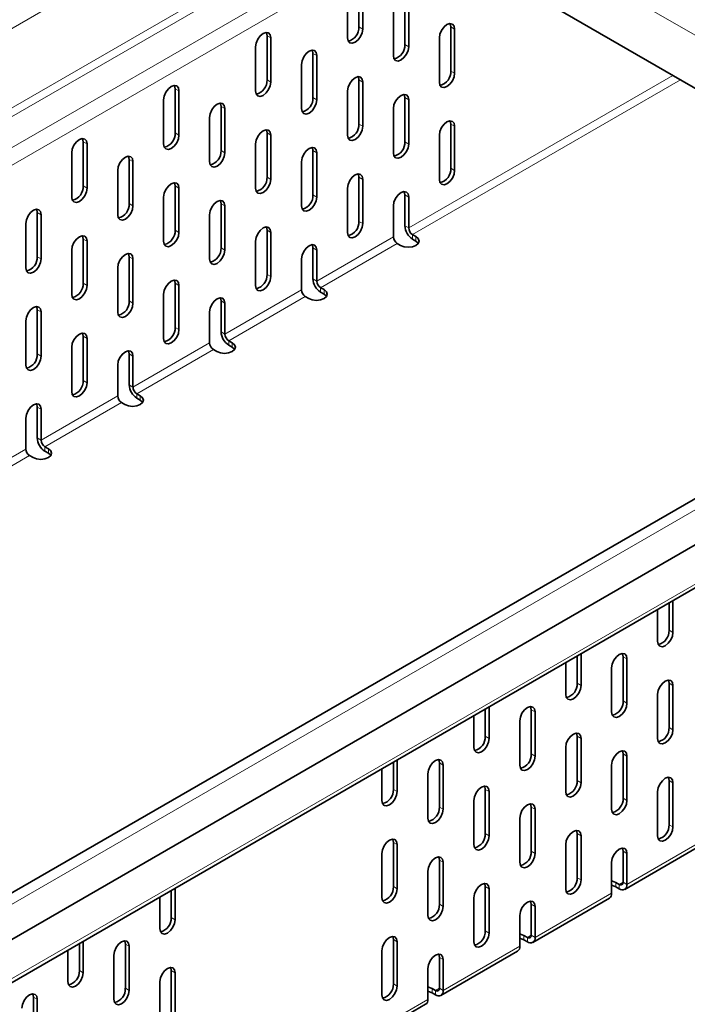
# Model space of a CAD drawing. Units: millimetres. Extents: x 6263 to 9139, y -22 to 2028.
# Drawn here: x 8879 to 8941, y 1791 to 1882 of the extents above; entities that cross this region are included whole.
import ezdxf

# ---------------------------------------------------------------- set-up
doc = ezdxf.new("R2010")
doc.units = ezdxf.units.MM
doc.header["$LTSCALE"] = 5
doc.layers.get('0').update_dxf_attribs({"color": 1})
doc.layers.add('320653', color=7, linetype='Continuous')

# ---------------------------------------------------------------- blocks, each defined once
blk = doc.blocks.new('1064036-M_001_ISOMETRIC VIEW')
at = {"color": 8, "linetype": 'Continuous', "lineweight": 18}
for p, q in [((9013.781, 1959.576), (8306.674, 1551.372)), ((8306.674, 1544.043), (9013.781, 1952.247)), ((9014.135, 1951.635), (8307.028, 1543.431)), ((8309.503, 1542.002), (9016.61, 1950.206)), ((9017.317, 1948.982), (8310.21, 1540.778)), ((9083.82, 1919.143), (8376.713, 1510.939)), ((8376.324, 1503.835), (9083.431, 1912.039)), ((8933.701, 1885.403), (8977.896, 1859.89)), ((8910.544, 1881.627), (8910.897, 1881.423)), ((8919.029, 1881.626), (8919.382, 1881.422)), ((8902.058, 1880.811), (8902.412, 1880.607)), ((8914.786, 1879.993), (8915.14, 1879.789)), ((8906.301, 1879.178), (8906.654, 1878.974)), ((8902.058, 1876.728), (8902.412, 1876.524)), ((8910.544, 1876.728), (8910.897, 1876.524)), ((8915.14, 1863.05), (8939.537, 1877.135)), ((8940.245, 1876.726), (8915.493, 1862.438)), ((8919.029, 1877.543), (8919.382, 1877.339)), ((8893.573, 1875.913), (8893.927, 1875.709)), ((8906.301, 1875.095), (8906.654, 1874.891)), ((8914.786, 1875.094), (8915.14, 1874.89)), ((8897.816, 1874.279), (8898.169, 1874.075)), ((8910.544, 1872.645), (8910.897, 1872.441)), ((8919.029, 1872.644), (8919.382, 1872.44)), ((8893.573, 1871.83), (8893.927, 1871.626)), ((8902.058, 1871.829), (8902.412, 1871.625)), ((8885.088, 1871.014), (8885.441, 1870.81)), ((8914.786, 1871.012), (8915.14, 1870.807)), ((8897.816, 1870.197), (8898.169, 1869.992)), ((8906.301, 1870.196), (8906.654, 1869.992)), ((8889.33, 1869.381), (8889.684, 1869.177)), ((8919.029, 1868.561), (8919.382, 1868.357)), ((8902.058, 1867.747), (8902.412, 1867.542)), ((8910.544, 1867.746), (8910.897, 1867.542)), ((8885.088, 1866.932), (8885.441, 1866.727)), ((8893.573, 1866.931), (8893.927, 1866.727)), ((8906.301, 1866.113), (8906.654, 1865.909)), ((8914.786, 1866.112), (8915.14, 1865.908)), ((8889.33, 1865.298), (8889.684, 1865.094)), ((8897.816, 1865.297), (8898.169, 1865.093)), ((8880.845, 1864.482), (8881.199, 1864.278)), ((8910.544, 1863.663), (8910.897, 1863.459)), ((8915.14, 1863.05), (8914.786, 1863.254)), ((8893.573, 1862.848), (8893.927, 1862.644)), ((8902.058, 1862.847), (8902.412, 1862.643)), ((8906.654, 1858.152), (8913.726, 1862.234)), ((8915.493, 1862.03), (8915.493, 1862.438)), ((8915.811, 1861.846), (8915.811, 1862.254)), ((8885.088, 1862.032), (8885.441, 1861.828)), ((8914.079, 1861.621), (8907.008, 1857.539)), ((8880.845, 1860.4), (8881.199, 1860.196)), ((8889.33, 1860.399), (8889.684, 1860.195)), ((8897.816, 1861.215), (8898.169, 1861.011)), ((8906.301, 1861.214), (8906.654, 1861.01)), ((8902.058, 1858.765), (8902.412, 1858.56)), ((8885.088, 1857.95), (8885.441, 1857.746)), ((8893.573, 1857.949), (8893.927, 1857.745)), ((8906.654, 1858.152), (8906.301, 1858.356)), ((8898.169, 1853.253), (8905.24, 1857.335)), ((8905.594, 1856.723), (8898.523, 1852.641)), ((8907.008, 1857.131), (8907.008, 1857.539)), ((8907.326, 1856.948), (8907.326, 1857.356)), ((8889.33, 1856.316), (8889.684, 1856.112)), ((8897.816, 1856.315), (8898.169, 1856.111)), ((8880.845, 1855.5), (8881.199, 1855.296)), ((8893.573, 1853.866), (8893.927, 1853.662)), ((8898.169, 1853.253), (8897.816, 1853.457)), ((8885.088, 1853.05), (8885.441, 1852.846)), ((8889.684, 1848.355), (8896.755, 1852.437)), ((8898.523, 1852.233), (8898.523, 1852.641)), ((8898.841, 1852.049), (8898.841, 1852.457)), ((8880.845, 1851.418), (8881.199, 1851.214)), ((8889.33, 1851.417), (8889.684, 1851.213)), ((8897.109, 1851.825), (8890.037, 1847.743)), ((8885.088, 1848.968), (8885.441, 1848.764)), ((8889.684, 1848.355), (8889.33, 1848.559)), ((8890.037, 1847.334), (8890.037, 1847.743)), ((8881.199, 1843.456), (8888.27, 1847.539)), ((8888.623, 1846.926), (8881.552, 1842.844)), ((8890.356, 1847.151), (8890.356, 1847.559)), ((8880.845, 1846.518), (8881.199, 1846.314)), ((8881.199, 1843.456), (8880.845, 1843.661)), ((8872.713, 1838.558), (8879.784, 1842.64)), ((8881.552, 1842.436), (8881.552, 1842.844)), ((8881.87, 1842.252), (8881.87, 1842.66)), ((8880.138, 1842.028), (8873.067, 1837.946)), ((8939.535, 1825.703), (8939.181, 1825.907)), ((8935.292, 1823.254), (8934.939, 1823.458)), ((8931.05, 1820.805), (8930.696, 1821.009)), ((8939.535, 1820.804), (8939.181, 1821.008)), ((8926.807, 1818.355), (8926.453, 1818.559)), ((8935.292, 1819.171), (8934.939, 1819.375)), ((8939.535, 1816.721), (8939.181, 1816.925)), ((8922.564, 1815.906), (8922.211, 1816.11)), ((8931.05, 1815.905), (8930.696, 1816.109)), ((8926.807, 1814.273), (8926.453, 1814.477)), ((8935.292, 1814.272), (8934.939, 1814.476)), ((8918.322, 1813.457), (8917.968, 1813.661)), ((8931.05, 1811.823), (8930.696, 1812.027)), ((8939.535, 1811.822), (8939.181, 1812.026)), ((8914.079, 1811.008), (8913.726, 1811.212)), ((8922.564, 1811.007), (8922.211, 1811.211)), ((8935.292, 1810.189), (8934.939, 1810.393)), ((8918.322, 1809.374), (8917.968, 1809.578)), ((8926.807, 1809.373), (8926.453, 1809.577)), ((8939.535, 1807.739), (8939.181, 1807.943)), ((8922.564, 1806.924), (8922.211, 1807.128)), ((8931.05, 1806.923), (8930.696, 1807.127)), ((8914.079, 1806.108), (8913.726, 1806.312)), ((8935.292, 1802.432), (8942.363, 1806.514)), ((8926.807, 1805.291), (8926.453, 1805.495)), ((8935.292, 1805.29), (8934.939, 1805.494)), ((8918.322, 1804.475), (8917.968, 1804.679)), ((8914.079, 1802.026), (8913.726, 1802.23)), ((8922.564, 1802.025), (8922.211, 1802.229)), ((8931.05, 1802.841), (8930.696, 1803.045)), ((8934.267, 1802.207), (8934.267, 1802.616)), ((8934.939, 1802.636), (8934.585, 1802.432)), ((8934.585, 1802.024), (8934.585, 1802.432)), ((8934.939, 1802.636), (8935.292, 1802.432)), ((8926.807, 1797.534), (8933.878, 1801.616)), ((8918.322, 1800.392), (8917.968, 1800.596)), ((8926.807, 1800.391), (8926.453, 1800.596)), ((8893.573, 1799.17), (8893.219, 1799.374)), ((8922.564, 1797.942), (8922.211, 1798.146)), ((8925.782, 1797.309), (8925.782, 1797.717)), ((8926.453, 1797.738), (8926.1, 1797.533)), ((8926.453, 1797.738), (8926.807, 1797.534)), ((8889.33, 1796.72), (8888.977, 1796.925)), ((8914.079, 1797.126), (8913.726, 1797.331)), ((8918.322, 1792.635), (8925.393, 1796.717)), ((8926.1, 1797.125), (8926.1, 1797.533)), ((8918.322, 1795.493), (8917.968, 1795.697)), ((8885.088, 1794.271), (8884.734, 1794.475)), ((8893.573, 1794.27), (8893.219, 1794.475)), ((8914.079, 1793.044), (8913.726, 1793.248)), ((8889.33, 1792.638), (8888.977, 1792.842)), ((8917.297, 1792.41), (8917.297, 1792.819)), ((8917.968, 1792.839), (8917.615, 1792.635)), ((8917.615, 1792.227), (8917.615, 1792.635)), ((8917.968, 1792.839), (8918.322, 1792.635)), ((8880.845, 1791.822), (8880.492, 1792.026)), ((8889.33, 1775.899), (8916.908, 1791.819))]:
    blk.add_line(p, q, dxfattribs=at)
at = {"color": 7, "linetype": 'Continuous', "lineweight": 35}
for p, q in [((9083.186, 1919.812), (8376.08, 1511.608)), ((8376.713, 1507.693), (9083.82, 1915.898)), ((8376.117, 1503.377), (9083.224, 1911.581)), ((8910.544, 1881.627), (8910.544, 1885.71)), ((8910.897, 1881.423), (8910.897, 1885.506)), ((8974.398, 1857.01), (8925.57, 1885.198)), ((8909.483, 1884.689), (8909.483, 1880.606)), ((8914.786, 1879.993), (8914.786, 1884.076)), ((8915.14, 1879.789), (8915.14, 1883.872)), ((8913.726, 1883.056), (8913.726, 1878.973)), ((8919.029, 1877.543), (8919.029, 1881.626)), ((8919.382, 1877.339), (8919.382, 1881.422)), ((8902.058, 1876.728), (8902.058, 1880.811)), ((8902.412, 1876.524), (8902.412, 1880.607)), ((8917.968, 1880.606), (8917.968, 1876.523)), ((8900.998, 1879.791), (8900.998, 1875.708)), ((8906.301, 1875.095), (8906.301, 1879.178)), ((8906.654, 1874.891), (8906.654, 1878.974)), ((8905.24, 1878.157), (8905.24, 1874.074)), ((8910.544, 1872.645), (8910.544, 1876.728)), ((8893.573, 1871.83), (8893.573, 1875.913)), ((8910.897, 1872.441), (8910.897, 1876.524)), ((8892.512, 1874.892), (8892.512, 1870.81)), ((8893.927, 1871.626), (8893.927, 1875.709)), ((8909.483, 1875.707), (8909.483, 1871.624)), ((8914.786, 1871.012), (8914.786, 1875.094)), ((8915.14, 1870.807), (8915.14, 1874.89)), ((8897.816, 1870.197), (8897.816, 1874.279)), ((8898.169, 1869.992), (8898.169, 1874.075)), ((8913.726, 1874.074), (8913.726, 1869.991)), ((8896.755, 1873.259), (8896.755, 1869.176)), ((8919.029, 1868.561), (8919.029, 1872.644)), ((8919.382, 1868.357), (8919.382, 1872.44)), ((8902.058, 1867.747), (8902.058, 1871.829)), ((8902.412, 1867.542), (8902.412, 1871.625)), ((8917.968, 1871.624), (8917.968, 1867.541)), ((8885.088, 1866.932), (8885.088, 1871.014)), ((8885.441, 1866.727), (8885.441, 1870.81)), ((8900.998, 1870.809), (8900.998, 1866.726)), ((8884.027, 1869.994), (8884.027, 1865.911)), ((8906.301, 1866.113), (8906.301, 1870.196)), ((8906.654, 1865.909), (8906.654, 1869.992)), ((8889.33, 1865.298), (8889.33, 1869.381)), ((8889.684, 1865.094), (8889.684, 1869.177)), ((8905.24, 1869.175), (8905.24, 1865.093)), ((8888.27, 1868.36), (8888.27, 1864.278)), ((8910.544, 1863.663), (8910.544, 1867.746)), ((8893.573, 1862.848), (8893.573, 1866.931)), ((8893.927, 1862.644), (8893.927, 1866.727)), ((8909.483, 1866.725), (8909.483, 1862.643)), ((8910.897, 1863.459), (8910.897, 1867.542)), ((8892.512, 1865.91), (8892.512, 1861.828)), ((8914.786, 1863.254), (8914.786, 1866.112)), ((8915.14, 1863.05), (8915.14, 1865.908)), ((8897.816, 1861.215), (8897.816, 1865.297)), ((8898.169, 1861.011), (8898.169, 1865.093)), ((8913.726, 1865.092), (8913.726, 1862.234)), ((8880.845, 1860.4), (8880.845, 1864.482)), ((8881.199, 1860.196), (8881.199, 1864.278)), ((8896.755, 1864.277), (8896.755, 1860.194)), ((8879.784, 1863.462), (8879.784, 1859.379)), ((8902.058, 1858.765), (8902.058, 1862.847)), ((8902.412, 1858.56), (8902.412, 1862.643)), ((8915.811, 1862.254), (8915.493, 1862.438)), ((8885.088, 1857.95), (8885.088, 1862.032)), ((8885.441, 1857.746), (8885.441, 1861.828)), ((8900.998, 1861.827), (8900.998, 1857.744)), ((8914.079, 1861.621), (8914.397, 1861.438)), ((8915.811, 1861.846), (8915.493, 1862.03)), ((8884.027, 1861.012), (8884.027, 1856.929)), ((8889.33, 1856.316), (8889.33, 1860.399)), ((8906.301, 1858.356), (8906.301, 1861.214)), ((8906.654, 1858.152), (8906.654, 1861.01)), ((8889.684, 1856.112), (8889.684, 1860.195)), ((8905.24, 1860.193), (8905.24, 1857.335)), ((8888.27, 1859.378), (8888.27, 1855.296)), ((8893.573, 1853.866), (8893.573, 1857.949)), ((8893.927, 1853.662), (8893.927, 1857.745)), ((8892.512, 1856.928), (8892.512, 1852.846)), ((8905.594, 1856.723), (8905.912, 1856.539)), ((8907.326, 1857.356), (8907.008, 1857.539)), ((8907.326, 1856.948), (8907.008, 1857.131)), ((8897.816, 1853.457), (8897.816, 1856.315)), ((8898.169, 1853.253), (8898.169, 1856.111)), ((8880.845, 1851.418), (8880.845, 1855.5)), ((8881.199, 1851.214), (8881.199, 1855.296)), ((8896.755, 1855.295), (8896.755, 1852.437)), ((8879.784, 1854.48), (8879.784, 1850.397)), ((8885.088, 1848.968), (8885.088, 1853.05)), ((8885.441, 1848.764), (8885.441, 1852.846)), ((8898.841, 1852.457), (8898.523, 1852.641)), ((8898.841, 1852.049), (8898.523, 1852.233)), ((8884.027, 1852.03), (8884.027, 1847.947)), ((8889.33, 1848.559), (8889.33, 1851.417)), ((8897.109, 1851.825), (8897.427, 1851.641)), ((8888.27, 1850.396), (8888.27, 1847.539)), ((8889.684, 1848.355), (8889.684, 1851.213)), ((8890.356, 1847.559), (8890.037, 1847.743)), ((8888.623, 1846.926), (8888.941, 1846.742)), ((8890.356, 1847.151), (8890.037, 1847.334)), ((8880.845, 1843.661), (8880.845, 1846.518)), ((8881.199, 1843.456), (8881.199, 1846.314)), ((8879.784, 1845.498), (8879.784, 1842.64)), ((8881.87, 1842.66), (8881.552, 1842.844)), ((8881.87, 1842.252), (8881.552, 1842.436)), ((8880.138, 1842.028), (8880.456, 1841.844)), ((8939.535, 1825.703), (8939.535, 1828.632)), ((8938.121, 1827.815), (8938.121, 1824.887)), ((8939.181, 1825.907), (8939.181, 1828.427)), ((8930.696, 1821.009), (8930.696, 1823.529)), ((8931.05, 1820.805), (8931.05, 1823.733)), ((8934.939, 1819.375), (8934.939, 1823.458)), ((8935.292, 1819.171), (8935.292, 1823.254)), ((8929.635, 1822.917), (8929.635, 1819.988)), ((8933.878, 1822.437), (8933.878, 1818.355)), ((8939.181, 1816.925), (8939.181, 1821.008)), ((8939.535, 1816.721), (8939.535, 1820.804)), ((8938.121, 1819.987), (8938.121, 1815.905)), ((8922.211, 1816.11), (8922.211, 1818.631)), ((8922.564, 1815.906), (8922.564, 1818.835)), ((8926.453, 1814.477), (8926.453, 1818.559)), ((8921.15, 1818.018), (8921.15, 1815.09)), ((8926.807, 1814.273), (8926.807, 1818.355)), ((8925.393, 1817.539), (8925.393, 1813.456)), ((8930.696, 1812.027), (8930.696, 1816.109)), ((8931.05, 1811.823), (8931.05, 1815.905)), ((8929.635, 1815.089), (8929.635, 1811.006)), ((8934.939, 1810.393), (8934.939, 1814.476)), ((8935.292, 1810.189), (8935.292, 1814.272)), ((8912.665, 1813.12), (8912.665, 1810.191)), ((8913.726, 1811.212), (8913.726, 1813.732)), ((8914.079, 1811.008), (8914.079, 1813.936)), ((8917.968, 1809.578), (8917.968, 1813.661)), ((8918.322, 1809.374), (8918.322, 1813.457)), ((8933.878, 1813.455), (8933.878, 1809.373)), ((8916.908, 1812.64), (8916.908, 1808.558)), ((8939.181, 1807.943), (8939.181, 1812.026)), ((8939.535, 1807.739), (8939.535, 1811.822)), ((8922.211, 1807.128), (8922.211, 1811.211)), ((8922.564, 1806.924), (8922.564, 1811.007)), ((8938.121, 1811.005), (8938.121, 1806.923)), ((8921.15, 1810.19), (8921.15, 1806.108)), ((8926.453, 1805.495), (8926.453, 1809.577)), ((8925.393, 1808.557), (8925.393, 1804.474)), ((8926.807, 1805.291), (8926.807, 1809.373)), ((8930.696, 1803.045), (8930.696, 1807.127)), ((8931.05, 1802.841), (8931.05, 1806.923)), ((8913.726, 1802.23), (8913.726, 1806.312)), ((8914.079, 1802.026), (8914.079, 1806.108)), ((8929.635, 1806.107), (8929.635, 1802.024)), ((8935.085, 1801.974), (8942.156, 1806.056)), ((8912.665, 1805.292), (8912.665, 1801.209)), ((8934.939, 1802.636), (8934.939, 1805.494)), ((8935.292, 1802.432), (8935.292, 1805.29)), ((8917.968, 1800.596), (8917.968, 1804.679)), ((8918.322, 1800.392), (8918.322, 1804.475)), ((8933.878, 1804.473), (8933.878, 1801.616)), ((8916.908, 1803.659), (8916.908, 1799.576)), ((8922.211, 1798.146), (8922.211, 1802.229)), ((8934.267, 1802.616), (8934.585, 1802.432)), ((8934.267, 1802.207), (8934.585, 1802.024)), ((8892.159, 1801.282), (8892.159, 1798.353)), ((8893.219, 1799.374), (8893.219, 1801.894)), ((8893.573, 1799.17), (8893.573, 1802.098)), ((8922.564, 1797.942), (8922.564, 1802.025)), ((8921.15, 1801.208), (8921.15, 1797.126)), ((8926.453, 1797.738), (8926.453, 1800.596)), ((8926.6, 1797.076), (8933.671, 1801.158)), ((8926.807, 1797.534), (8926.807, 1800.391)), ((8925.393, 1799.575), (8925.393, 1796.717)), ((8925.782, 1797.717), (8926.1, 1797.533)), ((8884.734, 1794.475), (8884.734, 1796.996)), ((8885.088, 1794.271), (8885.088, 1797.2)), ((8888.977, 1792.842), (8888.977, 1796.925)), ((8889.33, 1792.638), (8889.33, 1796.72)), ((8913.726, 1793.248), (8913.726, 1797.331)), ((8914.079, 1793.044), (8914.079, 1797.126)), ((8925.782, 1797.309), (8926.1, 1797.125)), ((8883.674, 1796.383), (8883.674, 1793.455)), ((8887.916, 1795.904), (8887.916, 1791.821)), ((8912.665, 1796.31), (8912.665, 1792.227)), ((8918.115, 1792.177), (8925.186, 1796.259)), ((8917.968, 1792.839), (8917.968, 1795.697)), ((8918.322, 1792.635), (8918.322, 1795.493)), ((8893.219, 1790.392), (8893.219, 1794.475)), ((8893.573, 1790.188), (8893.573, 1794.27)), ((8916.908, 1794.677), (8916.908, 1791.819)), ((8892.159, 1793.454), (8892.159, 1789.371)), ((8917.297, 1792.819), (8917.615, 1792.635)), ((8917.297, 1792.41), (8917.615, 1792.227)), ((8880.492, 1787.943), (8880.492, 1792.026)), ((8880.845, 1787.739), (8880.845, 1791.822)), ((8889.123, 1775.441), (8916.7, 1791.361))]:
    blk.add_line(p, q, dxfattribs=at)
at = {"color": 7, "linetype": 'Continuous', "lineweight": 35, "flags": 128}
for points in [[(8909.483, 1880.606), (8909.537, 1880.325), (8909.69, 1880.149), (8909.919, 1880.104), (8910.19, 1880.198), (8910.461, 1880.416), (8910.69, 1880.726), (8910.843, 1881.079), (8910.897, 1881.423)], [(8919.382, 1881.422), (8919.329, 1881.703), (8919.175, 1881.88), (8918.946, 1881.924), (8918.675, 1881.83), (8918.405, 1881.612), (8918.175, 1881.303), (8918.022, 1880.949), (8917.968, 1880.606)], [(8919.029, 1881.626), (8918.975, 1881.908), (8918.966, 1881.926)], [(8902.412, 1880.607), (8902.358, 1880.888), (8902.205, 1881.065), (8901.975, 1881.109), (8901.705, 1881.015), (8901.434, 1880.797), (8901.205, 1880.488), (8901.051, 1880.134), (8900.998, 1879.791)], [(8902.058, 1880.811), (8902.004, 1881.093), (8901.996, 1881.111)], [(8906.654, 1878.974), (8906.601, 1879.255), (8906.447, 1879.431), (8906.218, 1879.476), (8905.947, 1879.382), (8905.677, 1879.164), (8905.447, 1878.854), (8905.294, 1878.501), (8905.24, 1878.157)], [(8906.301, 1879.178), (8906.247, 1879.459), (8906.238, 1879.478)], [(8913.726, 1878.973), (8913.779, 1878.692), (8913.933, 1878.515), (8914.162, 1878.471), (8914.433, 1878.565), (8914.703, 1878.783), (8914.933, 1879.092), (8915.086, 1879.446), (8915.14, 1879.789)], [(8910.897, 1876.524), (8910.843, 1876.805), (8910.69, 1876.981), (8910.461, 1877.026), (8910.19, 1876.932), (8909.919, 1876.714), (8909.69, 1876.404), (8909.537, 1876.051), (8909.483, 1875.707)], [(8910.544, 1876.728), (8910.49, 1877.009), (8910.481, 1877.028)], [(8917.968, 1876.523), (8918.022, 1876.242), (8918.175, 1876.065), (8918.405, 1876.021), (8918.675, 1876.115), (8918.946, 1876.333), (8919.175, 1876.642), (8919.329, 1876.996), (8919.382, 1877.339)], [(8893.927, 1875.709), (8893.873, 1875.99), (8893.719, 1876.166), (8893.49, 1876.211), (8893.219, 1876.117), (8892.949, 1875.899), (8892.719, 1875.589), (8892.566, 1875.236), (8892.512, 1874.892)], [(8893.573, 1875.913), (8893.519, 1876.194), (8893.51, 1876.213)], [(8900.998, 1875.708), (8901.051, 1875.427), (8901.205, 1875.25), (8901.434, 1875.206), (8901.705, 1875.3), (8901.975, 1875.518), (8902.205, 1875.827), (8902.358, 1876.181), (8902.412, 1876.524)], [(8905.24, 1874.074), (8905.294, 1873.793), (8905.447, 1873.617), (8905.677, 1873.572), (8905.947, 1873.666), (8906.218, 1873.885), (8906.447, 1874.194), (8906.601, 1874.547), (8906.654, 1874.891)], [(8915.14, 1874.89), (8915.086, 1875.172), (8914.933, 1875.348), (8914.703, 1875.393), (8914.433, 1875.298), (8914.162, 1875.08), (8913.933, 1874.771), (8913.779, 1874.417), (8913.726, 1874.074)], [(8914.786, 1875.094), (8914.732, 1875.376), (8914.724, 1875.394)], [(8898.169, 1874.075), (8898.115, 1874.357), (8897.962, 1874.533), (8897.733, 1874.578), (8897.462, 1874.483), (8897.192, 1874.265), (8896.962, 1873.956), (8896.809, 1873.602), (8896.755, 1873.259)], [(8897.816, 1874.279), (8897.762, 1874.561), (8897.753, 1874.579)], [(8909.483, 1871.624), (8909.537, 1871.343), (8909.69, 1871.167), (8909.919, 1871.122), (8910.19, 1871.216), (8910.461, 1871.435), (8910.69, 1871.744), (8910.843, 1872.097), (8910.897, 1872.441)], [(8919.382, 1872.44), (8919.329, 1872.721), (8919.175, 1872.898), (8918.946, 1872.942), (8918.675, 1872.848), (8918.405, 1872.63), (8918.175, 1872.321), (8918.022, 1871.967), (8917.968, 1871.624)], [(8919.029, 1872.644), (8918.975, 1872.926), (8918.966, 1872.944)], [(8885.441, 1870.81), (8885.387, 1871.092), (8885.234, 1871.268), (8885.005, 1871.313), (8884.734, 1871.219), (8884.464, 1871), (8884.234, 1870.691), (8884.081, 1870.337), (8884.027, 1869.994)], [(8885.088, 1871.014), (8885.034, 1871.296), (8885.025, 1871.314)], [(8892.512, 1870.81), (8892.566, 1870.528), (8892.719, 1870.352), (8892.949, 1870.307), (8893.219, 1870.401), (8893.49, 1870.62), (8893.719, 1870.929), (8893.873, 1871.282), (8893.927, 1871.626)], [(8902.412, 1871.625), (8902.358, 1871.907), (8902.205, 1872.083), (8901.975, 1872.128), (8901.705, 1872.033), (8901.434, 1871.815), (8901.205, 1871.506), (8901.051, 1871.152), (8900.998, 1870.809)], [(8902.058, 1871.829), (8902.004, 1872.111), (8901.996, 1872.129)], [(8906.654, 1869.992), (8906.601, 1870.273), (8906.447, 1870.449), (8906.218, 1870.494), (8905.947, 1870.4), (8905.677, 1870.182), (8905.447, 1869.872), (8905.294, 1869.519), (8905.24, 1869.175)], [(8906.301, 1870.196), (8906.247, 1870.477), (8906.238, 1870.496)], [(8913.726, 1869.991), (8913.779, 1869.71), (8913.933, 1869.533), (8914.162, 1869.489), (8914.433, 1869.583), (8914.703, 1869.801), (8914.933, 1870.11), (8915.086, 1870.464), (8915.14, 1870.807)], [(8889.684, 1869.177), (8889.63, 1869.458), (8889.477, 1869.635), (8889.247, 1869.679), (8888.977, 1869.585), (8888.706, 1869.367), (8888.477, 1869.057), (8888.324, 1868.704), (8888.27, 1868.36)], [(8889.33, 1869.381), (8889.277, 1869.662), (8889.268, 1869.681)], [(8896.755, 1869.176), (8896.809, 1868.895), (8896.962, 1868.718), (8897.192, 1868.674), (8897.462, 1868.768), (8897.733, 1868.986), (8897.962, 1869.296), (8898.115, 1869.649), (8898.169, 1869.992)], [(8910.897, 1867.542), (8910.843, 1867.823), (8910.69, 1867.999), (8910.461, 1868.044), (8910.19, 1867.95), (8909.919, 1867.732), (8909.69, 1867.422), (8909.537, 1867.069), (8909.483, 1866.725)], [(8910.544, 1867.746), (8910.49, 1868.027), (8910.481, 1868.046)], [(8917.968, 1867.541), (8918.022, 1867.26), (8918.175, 1867.083), (8918.405, 1867.039), (8918.675, 1867.133), (8918.946, 1867.351), (8919.175, 1867.66), (8919.329, 1868.014), (8919.382, 1868.357)], [(8884.027, 1865.911), (8884.081, 1865.63), (8884.234, 1865.453), (8884.464, 1865.409), (8884.734, 1865.503), (8885.005, 1865.721), (8885.234, 1866.031), (8885.387, 1866.384), (8885.441, 1866.727)], [(8893.927, 1866.727), (8893.873, 1867.008), (8893.719, 1867.185), (8893.49, 1867.229), (8893.219, 1867.135), (8892.949, 1866.917), (8892.719, 1866.607), (8892.566, 1866.254), (8892.512, 1865.91)], [(8893.573, 1866.931), (8893.519, 1867.212), (8893.51, 1867.231)], [(8900.998, 1866.726), (8901.051, 1866.445), (8901.205, 1866.268), (8901.434, 1866.224), (8901.705, 1866.318), (8901.975, 1866.536), (8902.205, 1866.845), (8902.358, 1867.199), (8902.412, 1867.542)], [(8905.24, 1865.093), (8905.294, 1864.811), (8905.447, 1864.635), (8905.677, 1864.59), (8905.947, 1864.684), (8906.218, 1864.903), (8906.447, 1865.212), (8906.601, 1865.565), (8906.654, 1865.909)], [(8915.14, 1865.908), (8915.086, 1866.19), (8914.933, 1866.366), (8914.703, 1866.411), (8914.433, 1866.316), (8914.162, 1866.098), (8913.933, 1865.789), (8913.779, 1865.435), (8913.726, 1865.092)], [(8914.786, 1866.112), (8914.732, 1866.394), (8914.724, 1866.412)], [(8888.27, 1864.278), (8888.324, 1863.996), (8888.477, 1863.82), (8888.706, 1863.775), (8888.977, 1863.869), (8889.247, 1864.088), (8889.477, 1864.397), (8889.63, 1864.75), (8889.684, 1865.094)], [(8898.169, 1865.093), (8898.115, 1865.375), (8897.962, 1865.551), (8897.733, 1865.596), (8897.462, 1865.502), (8897.192, 1865.283), (8896.962, 1864.974), (8896.809, 1864.62), (8896.755, 1864.277)], [(8897.816, 1865.297), (8897.762, 1865.579), (8897.753, 1865.597)], [(8881.199, 1864.278), (8881.145, 1864.56), (8880.992, 1864.736), (8880.762, 1864.781), (8880.492, 1864.687), (8880.221, 1864.468), (8879.992, 1864.159), (8879.838, 1863.805), (8879.784, 1863.462)], [(8880.845, 1864.482), (8880.791, 1864.764), (8880.782, 1864.782)], [(8902.412, 1862.643), (8902.358, 1862.925), (8902.205, 1863.101), (8901.975, 1863.146), (8901.705, 1863.052), (8901.434, 1862.833), (8901.205, 1862.524), (8901.051, 1862.17), (8900.998, 1861.827)], [(8902.058, 1862.847), (8902.004, 1863.129), (8901.996, 1863.147)], [(8909.483, 1862.643), (8909.537, 1862.361), (8909.69, 1862.185), (8909.919, 1862.14), (8910.19, 1862.234), (8910.461, 1862.453), (8910.69, 1862.762), (8910.843, 1863.115), (8910.897, 1863.459)], [(8885.441, 1861.828), (8885.387, 1862.11), (8885.234, 1862.286), (8885.005, 1862.331), (8884.734, 1862.237), (8884.464, 1862.018), (8884.234, 1861.709), (8884.081, 1861.355), (8884.027, 1861.012)], [(8885.088, 1862.032), (8885.034, 1862.314), (8885.025, 1862.332)], [(8892.512, 1861.828), (8892.566, 1861.546), (8892.719, 1861.37), (8892.949, 1861.325), (8893.219, 1861.419), (8893.49, 1861.638), (8893.719, 1861.947), (8893.873, 1862.3), (8893.927, 1862.644)], [(8914.397, 1861.438), (8914.722, 1861.313), (8915.104, 1861.269), (8915.487, 1861.313), (8915.811, 1861.438), (8916.028, 1861.625), (8916.104, 1861.846), (8916.028, 1862.067), (8915.811, 1862.254)], [(8906.654, 1861.01), (8906.601, 1861.291), (8906.447, 1861.468), (8906.218, 1861.512), (8905.947, 1861.418), (8905.677, 1861.2), (8905.447, 1860.89), (8905.294, 1860.537), (8905.24, 1860.193)], [(8906.301, 1861.214), (8906.247, 1861.495), (8906.238, 1861.514)], [(8916.04, 1861.642), (8916.028, 1861.659), (8915.811, 1861.846)], [(8889.684, 1860.195), (8889.63, 1860.476), (8889.477, 1860.653), (8889.247, 1860.697), (8888.977, 1860.603), (8888.706, 1860.385), (8888.477, 1860.075), (8888.324, 1859.722), (8888.27, 1859.378)], [(8889.33, 1860.399), (8889.277, 1860.68), (8889.268, 1860.699)], [(8896.755, 1860.194), (8896.809, 1859.913), (8896.962, 1859.736), (8897.192, 1859.692), (8897.462, 1859.786), (8897.733, 1860.004), (8897.962, 1860.314), (8898.115, 1860.667), (8898.169, 1861.011)], [(8879.784, 1859.379), (8879.838, 1859.098), (8879.992, 1858.921), (8880.221, 1858.877), (8880.492, 1858.971), (8880.762, 1859.189), (8880.992, 1859.499), (8881.145, 1859.852), (8881.199, 1860.196)], [(8900.998, 1857.744), (8901.051, 1857.463), (8901.205, 1857.286), (8901.434, 1857.242), (8901.705, 1857.336), (8901.975, 1857.554), (8902.205, 1857.864), (8902.358, 1858.217), (8902.412, 1858.56)], [(8884.027, 1856.929), (8884.081, 1856.648), (8884.234, 1856.471), (8884.464, 1856.427), (8884.734, 1856.521), (8885.005, 1856.739), (8885.234, 1857.049), (8885.387, 1857.402), (8885.441, 1857.746)], [(8893.927, 1857.745), (8893.873, 1858.026), (8893.719, 1858.203), (8893.49, 1858.247), (8893.219, 1858.153), (8892.949, 1857.935), (8892.719, 1857.625), (8892.566, 1857.272), (8892.512, 1856.928)], [(8893.573, 1857.949), (8893.519, 1858.23), (8893.51, 1858.249)], [(8905.912, 1856.539), (8906.236, 1856.414), (8906.619, 1856.37), (8907.002, 1856.414), (8907.326, 1856.539), (8907.543, 1856.727), (8907.619, 1856.948), (8907.543, 1857.169), (8907.326, 1857.356)], [(8907.554, 1856.743), (8907.543, 1856.76), (8907.326, 1856.948)], [(8881.199, 1855.296), (8881.145, 1855.578), (8880.992, 1855.754), (8880.762, 1855.799), (8880.492, 1855.705), (8880.221, 1855.486), (8879.992, 1855.177), (8879.838, 1854.823), (8879.784, 1854.48)], [(8880.845, 1855.5), (8880.791, 1855.782), (8880.782, 1855.8)], [(8888.27, 1855.296), (8888.324, 1855.014), (8888.477, 1854.838), (8888.706, 1854.793), (8888.977, 1854.887), (8889.247, 1855.106), (8889.477, 1855.415), (8889.63, 1855.769), (8889.684, 1856.112)], [(8898.169, 1856.111), (8898.115, 1856.393), (8897.962, 1856.569), (8897.733, 1856.614), (8897.462, 1856.52), (8897.192, 1856.301), (8896.962, 1855.992), (8896.809, 1855.638), (8896.755, 1855.295)], [(8897.816, 1856.315), (8897.762, 1856.597), (8897.753, 1856.615)], [(8885.441, 1852.846), (8885.387, 1853.128), (8885.234, 1853.304), (8885.005, 1853.349), (8884.734, 1853.255), (8884.464, 1853.036), (8884.234, 1852.727), (8884.081, 1852.373), (8884.027, 1852.03)], [(8885.088, 1853.05), (8885.034, 1853.332), (8885.025, 1853.35)], [(8892.512, 1852.846), (8892.566, 1852.564), (8892.719, 1852.388), (8892.949, 1852.343), (8893.219, 1852.437), (8893.49, 1852.656), (8893.719, 1852.965), (8893.873, 1853.318), (8893.927, 1853.662)], [(8897.427, 1851.641), (8897.751, 1851.516), (8898.134, 1851.472), (8898.516, 1851.516), (8898.841, 1851.641), (8899.058, 1851.828), (8899.134, 1852.049), (8899.058, 1852.27), (8898.841, 1852.457)], [(8889.684, 1851.213), (8889.63, 1851.494), (8889.477, 1851.671), (8889.247, 1851.715), (8888.977, 1851.621), (8888.706, 1851.403), (8888.477, 1851.093), (8888.324, 1850.74), (8888.27, 1850.396)], [(8889.33, 1851.417), (8889.277, 1851.698), (8889.268, 1851.717)], [(8899.069, 1851.845), (8899.058, 1851.862), (8898.841, 1852.049)], [(8879.784, 1850.397), (8879.838, 1850.116), (8879.992, 1849.939), (8880.221, 1849.895), (8880.492, 1849.989), (8880.762, 1850.207), (8880.992, 1850.517), (8881.145, 1850.87), (8881.199, 1851.214)], [(8884.027, 1847.947), (8884.081, 1847.666), (8884.234, 1847.489), (8884.464, 1847.445), (8884.734, 1847.539), (8885.005, 1847.757), (8885.234, 1848.067), (8885.387, 1848.42), (8885.441, 1848.764)], [(8881.199, 1846.314), (8881.145, 1846.596), (8880.992, 1846.772), (8880.762, 1846.817), (8880.492, 1846.723), (8880.221, 1846.504), (8879.992, 1846.195), (8879.838, 1845.842), (8879.784, 1845.498)], [(8880.845, 1846.518), (8880.791, 1846.8), (8880.782, 1846.818)], [(8888.941, 1846.742), (8889.266, 1846.617), (8889.649, 1846.573), (8890.031, 1846.617), (8890.356, 1846.742), (8890.572, 1846.93), (8890.649, 1847.151), (8890.572, 1847.372), (8890.356, 1847.559)], [(8890.584, 1846.947), (8890.572, 1846.963), (8890.356, 1847.151)], [(8880.456, 1841.844), (8880.781, 1841.719), (8881.163, 1841.675), (8881.546, 1841.719), (8881.87, 1841.844), (8882.087, 1842.031), (8882.163, 1842.252), (8882.087, 1842.473), (8881.87, 1842.66)], [(8882.099, 1842.048), (8882.087, 1842.065), (8881.87, 1842.252)], [(8938.121, 1824.887), (8938.175, 1824.605), (8938.328, 1824.429), (8938.557, 1824.384), (8938.828, 1824.478), (8939.098, 1824.697), (8939.328, 1825.006), (8939.481, 1825.359), (8939.535, 1825.703)], [(8935.292, 1823.254), (8935.238, 1823.535), (8935.085, 1823.712), (8934.856, 1823.756), (8934.585, 1823.662), (8934.315, 1823.444), (8934.085, 1823.134), (8933.932, 1822.781), (8933.878, 1822.437)], [(8934.939, 1823.458), (8934.885, 1823.739), (8934.876, 1823.758)], [(8939.535, 1820.804), (8939.481, 1821.085), (8939.328, 1821.262), (8939.098, 1821.306), (8938.828, 1821.212), (8938.557, 1820.994), (8938.328, 1820.684), (8938.175, 1820.331), (8938.121, 1819.987)], [(8939.181, 1821.008), (8939.128, 1821.289), (8939.119, 1821.308)], [(8929.635, 1819.988), (8929.689, 1819.707), (8929.843, 1819.53), (8930.072, 1819.486), (8930.343, 1819.58), (8930.613, 1819.798), (8930.843, 1820.108), (8930.996, 1820.461), (8931.05, 1820.805)], [(8926.807, 1818.355), (8926.753, 1818.637), (8926.6, 1818.813), (8926.371, 1818.858), (8926.1, 1818.764), (8925.829, 1818.545), (8925.6, 1818.236), (8925.447, 1817.882), (8925.393, 1817.539)], [(8926.453, 1818.559), (8926.4, 1818.841), (8926.391, 1818.859)], [(8933.878, 1818.355), (8933.932, 1818.073), (8934.085, 1817.897), (8934.315, 1817.852), (8934.585, 1817.946), (8934.856, 1818.165), (8935.085, 1818.474), (8935.238, 1818.828), (8935.292, 1819.171)], [(8938.121, 1815.905), (8938.175, 1815.623), (8938.328, 1815.447), (8938.557, 1815.402), (8938.828, 1815.496), (8939.098, 1815.715), (8939.328, 1816.024), (8939.481, 1816.377), (8939.535, 1816.721)], [(8921.15, 1815.09), (8921.204, 1814.808), (8921.357, 1814.632), (8921.587, 1814.587), (8921.857, 1814.681), (8922.128, 1814.9), (8922.357, 1815.209), (8922.511, 1815.563), (8922.564, 1815.906)], [(8931.05, 1815.905), (8930.996, 1816.187), (8930.843, 1816.363), (8930.613, 1816.408), (8930.343, 1816.314), (8930.072, 1816.095), (8929.843, 1815.786), (8929.689, 1815.432), (8929.635, 1815.089)], [(8930.696, 1816.109), (8930.642, 1816.391), (8930.633, 1816.409)], [(8925.393, 1813.456), (8925.447, 1813.175), (8925.6, 1812.998), (8925.829, 1812.954), (8926.1, 1813.048), (8926.371, 1813.266), (8926.6, 1813.576), (8926.753, 1813.929), (8926.807, 1814.273)], [(8935.292, 1814.272), (8935.238, 1814.553), (8935.085, 1814.73), (8934.856, 1814.774), (8934.585, 1814.68), (8934.315, 1814.462), (8934.085, 1814.152), (8933.932, 1813.799), (8933.878, 1813.455)], [(8934.939, 1814.476), (8934.885, 1814.757), (8934.876, 1814.776)], [(8918.322, 1813.457), (8918.268, 1813.738), (8918.115, 1813.915), (8917.885, 1813.959), (8917.615, 1813.865), (8917.344, 1813.647), (8917.115, 1813.337), (8916.961, 1812.984), (8916.908, 1812.64)], [(8917.968, 1813.661), (8917.914, 1813.942), (8917.906, 1813.961)], [(8939.535, 1811.822), (8939.481, 1812.103), (8939.328, 1812.28), (8939.098, 1812.324), (8938.828, 1812.23), (8938.557, 1812.012), (8938.328, 1811.702), (8938.175, 1811.349), (8938.121, 1811.005)], [(8939.181, 1812.026), (8939.128, 1812.307), (8939.119, 1812.326)], [(8922.564, 1811.007), (8922.511, 1811.288), (8922.357, 1811.465), (8922.128, 1811.509), (8921.857, 1811.415), (8921.587, 1811.197), (8921.357, 1810.887), (8921.204, 1810.534), (8921.15, 1810.19)], [(8922.211, 1811.211), (8922.157, 1811.492), (8922.148, 1811.511)], [(8929.635, 1811.006), (8929.689, 1810.725), (8929.843, 1810.548), (8930.072, 1810.504), (8930.343, 1810.598), (8930.613, 1810.816), (8930.843, 1811.126), (8930.996, 1811.479), (8931.05, 1811.823)], [(8912.665, 1810.191), (8912.719, 1809.91), (8912.872, 1809.733), (8913.101, 1809.689), (8913.372, 1809.783), (8913.643, 1810.001), (8913.872, 1810.311), (8914.025, 1810.664), (8914.079, 1811.008)], [(8926.807, 1809.373), (8926.753, 1809.655), (8926.6, 1809.831), (8926.371, 1809.876), (8926.1, 1809.782), (8925.829, 1809.563), (8925.6, 1809.254), (8925.447, 1808.901), (8925.393, 1808.557)], [(8926.453, 1809.577), (8926.4, 1809.859), (8926.391, 1809.877)], [(8933.878, 1809.373), (8933.932, 1809.091), (8934.085, 1808.915), (8934.315, 1808.87), (8934.585, 1808.964), (8934.856, 1809.183), (8935.085, 1809.492), (8935.238, 1809.846), (8935.292, 1810.189)], [(8916.908, 1808.558), (8916.961, 1808.276), (8917.115, 1808.1), (8917.344, 1808.055), (8917.615, 1808.149), (8917.885, 1808.368), (8918.115, 1808.677), (8918.268, 1809.031), (8918.322, 1809.374)], [(8938.121, 1806.923), (8938.175, 1806.641), (8938.328, 1806.465), (8938.557, 1806.42), (8938.828, 1806.514), (8939.098, 1806.733), (8939.328, 1807.042), (8939.481, 1807.396), (8939.535, 1807.739)], [(8921.15, 1806.108), (8921.204, 1805.826), (8921.357, 1805.65), (8921.587, 1805.605), (8921.857, 1805.699), (8922.128, 1805.918), (8922.357, 1806.227), (8922.511, 1806.581), (8922.564, 1806.924)], [(8931.05, 1806.923), (8930.996, 1807.205), (8930.843, 1807.381), (8930.613, 1807.426), (8930.343, 1807.332), (8930.072, 1807.113), (8929.843, 1806.804), (8929.689, 1806.45), (8929.635, 1806.107)], [(8930.696, 1807.127), (8930.642, 1807.409), (8930.633, 1807.427)], [(8914.079, 1806.108), (8914.025, 1806.39), (8913.872, 1806.566), (8913.643, 1806.611), (8913.372, 1806.517), (8913.101, 1806.298), (8912.872, 1805.989), (8912.719, 1805.636), (8912.665, 1805.292)], [(8913.726, 1806.312), (8913.672, 1806.594), (8913.663, 1806.612)], [(8935.292, 1805.29), (8935.238, 1805.571), (8935.085, 1805.748), (8934.856, 1805.792), (8934.585, 1805.698), (8934.315, 1805.48), (8934.085, 1805.17), (8933.932, 1804.817), (8933.878, 1804.473)], [(8934.939, 1805.494), (8934.885, 1805.775), (8934.876, 1805.794)], [(8918.322, 1804.475), (8918.268, 1804.756), (8918.115, 1804.933), (8917.885, 1804.977), (8917.615, 1804.883), (8917.344, 1804.665), (8917.115, 1804.355), (8916.961, 1804.002), (8916.908, 1803.659)], [(8917.968, 1804.679), (8917.914, 1804.96), (8917.906, 1804.979)], [(8925.393, 1804.474), (8925.447, 1804.193), (8925.6, 1804.016), (8925.829, 1803.972), (8926.1, 1804.066), (8926.371, 1804.284), (8926.6, 1804.594), (8926.753, 1804.947), (8926.807, 1805.291)], [(8922.564, 1802.025), (8922.511, 1802.306), (8922.357, 1802.483), (8922.128, 1802.527), (8921.857, 1802.433), (8921.587, 1802.215), (8921.357, 1801.905), (8921.204, 1801.552), (8921.15, 1801.208)], [(8922.211, 1802.229), (8922.157, 1802.51), (8922.148, 1802.529)], [(8929.635, 1802.024), (8929.689, 1801.743), (8929.843, 1801.566), (8930.072, 1801.522), (8930.343, 1801.616), (8930.613, 1801.834), (8930.843, 1802.144), (8930.996, 1802.497), (8931.05, 1802.841)], [(8933.878, 1802.755), (8933.943, 1802.741), (8934.267, 1802.616)], [(8933.878, 1802.346), (8933.943, 1802.332), (8934.267, 1802.207)], [(8912.665, 1801.209), (8912.719, 1800.928), (8912.872, 1800.751), (8913.101, 1800.707), (8913.372, 1800.801), (8913.643, 1801.019), (8913.872, 1801.329), (8914.025, 1801.682), (8914.079, 1802.026)], [(8916.908, 1799.576), (8916.961, 1799.294), (8917.115, 1799.118), (8917.344, 1799.073), (8917.615, 1799.167), (8917.885, 1799.386), (8918.115, 1799.695), (8918.268, 1800.049), (8918.322, 1800.392)], [(8926.807, 1800.391), (8926.753, 1800.673), (8926.6, 1800.849), (8926.371, 1800.894), (8926.1, 1800.8), (8925.829, 1800.581), (8925.6, 1800.272), (8925.447, 1799.919), (8925.393, 1799.575)], [(8926.453, 1800.596), (8926.4, 1800.877), (8926.391, 1800.895)], [(8892.159, 1798.353), (8892.213, 1798.072), (8892.366, 1797.895), (8892.595, 1797.851), (8892.866, 1797.945), (8893.137, 1798.163), (8893.366, 1798.473), (8893.519, 1798.826), (8893.573, 1799.17)], [(8914.079, 1797.126), (8914.025, 1797.408), (8913.872, 1797.584), (8913.643, 1797.629), (8913.372, 1797.535), (8913.101, 1797.316), (8912.872, 1797.007), (8912.719, 1796.654), (8912.665, 1796.31)], [(8913.726, 1797.331), (8913.672, 1797.612), (8913.663, 1797.63)], [(8921.15, 1797.126), (8921.204, 1796.844), (8921.357, 1796.668), (8921.587, 1796.623), (8921.857, 1796.717), (8922.128, 1796.936), (8922.357, 1797.245), (8922.511, 1797.599), (8922.564, 1797.942)], [(8925.393, 1797.856), (8925.457, 1797.842), (8925.782, 1797.717)], [(8889.33, 1796.72), (8889.277, 1797.002), (8889.123, 1797.178), (8888.894, 1797.223), (8888.623, 1797.129), (8888.353, 1796.91), (8888.123, 1796.601), (8887.97, 1796.248), (8887.916, 1795.904)], [(8888.977, 1796.925), (8888.923, 1797.206), (8888.914, 1797.224)], [(8925.393, 1797.448), (8925.457, 1797.434), (8925.782, 1797.309)], [(8918.322, 1795.493), (8918.268, 1795.774), (8918.115, 1795.951), (8917.885, 1795.995), (8917.615, 1795.901), (8917.344, 1795.683), (8917.115, 1795.373), (8916.961, 1795.02), (8916.908, 1794.677)], [(8917.968, 1795.697), (8917.914, 1795.978), (8917.906, 1795.997)], [(8883.674, 1793.455), (8883.727, 1793.173), (8883.881, 1792.997), (8884.11, 1792.952), (8884.381, 1793.047), (8884.651, 1793.265), (8884.881, 1793.574), (8885.034, 1793.928), (8885.088, 1794.271)], [(8893.573, 1794.27), (8893.519, 1794.552), (8893.366, 1794.728), (8893.137, 1794.773), (8892.866, 1794.679), (8892.595, 1794.46), (8892.366, 1794.151), (8892.213, 1793.798), (8892.159, 1793.454)], [(8893.219, 1794.475), (8893.166, 1794.756), (8893.157, 1794.774)], [(8880.845, 1791.822), (8880.791, 1792.103), (8880.638, 1792.28), (8880.409, 1792.324), (8880.138, 1792.23), (8879.867, 1792.012), (8879.638, 1791.703), (8879.485, 1791.349), (8879.431, 1791.006)], [(8880.492, 1792.026), (8880.438, 1792.308), (8880.429, 1792.326)], [(8887.916, 1791.821), (8887.97, 1791.54), (8888.123, 1791.364), (8888.353, 1791.319), (8888.623, 1791.413), (8888.894, 1791.631), (8889.123, 1791.941), (8889.277, 1792.294), (8889.33, 1792.638)], [(8912.665, 1792.227), (8912.719, 1791.946), (8912.872, 1791.77), (8913.101, 1791.725), (8913.372, 1791.819), (8913.643, 1792.037), (8913.872, 1792.347), (8914.025, 1792.7), (8914.079, 1793.044)], [(8916.908, 1792.958), (8916.972, 1792.944), (8917.297, 1792.819)], [(8916.908, 1792.549), (8916.972, 1792.536), (8917.297, 1792.41)]]:
    blk.add_lwpolyline(points, dxfattribs=at)
at = {"color": 7, "linetype": 'Continuous', "lineweight": 35}
for centre, radius, start, end in [((8909.252, 1881.566), 1.293, 283.1242, 2.70838), ((8913.495, 1879.932), 1.293, 283.12424, 2.70838), ((8900.767, 1876.667), 1.293, 283.12417, 2.70839), ((8917.737, 1877.482), 1.293, 283.12417, 2.70839), ((8905.009, 1875.034), 1.293, 283.1242, 2.70838), ((8909.252, 1872.584), 1.293, 283.1242, 2.70838), ((8892.281, 1871.769), 1.293, 283.12417, 2.70839), ((8913.495, 1870.95), 1.293, 283.12424, 2.70838), ((8896.524, 1870.135), 1.293, 283.12413, 2.7084), ((8917.737, 1868.5), 1.293, 283.12424, 2.70838), ((8900.767, 1867.685), 1.293, 283.1242, 2.70838), ((8883.796, 1866.87), 1.293, 283.12427, 2.70837), ((8905.009, 1866.052), 1.293, 283.1242, 2.70838), ((8888.039, 1865.237), 1.293, 283.12417, 2.70839), ((8909.252, 1863.602), 1.293, 283.12427, 2.70837), ((8916.321, 1863.324), 1.537, 182.60548, 237.39452), ((8892.281, 1862.787), 1.293, 283.12423, 2.70838), ((8914.493, 1862.269), 0.768, 182.60548, 237.39452), ((8915.907, 1863.085), 0.768, 182.60548, 237.39452), ((8879.553, 1860.339), 1.293, 283.1242, 2.70838), ((8896.524, 1861.154), 1.293, 283.12417, 2.70839), ((8900.767, 1858.703), 1.293, 283.1242, 2.70838), ((8883.796, 1857.889), 1.293, 283.1242, 2.70838), ((8907.836, 1858.426), 1.537, 182.60548, 237.39452), ((8907.422, 1858.187), 0.768, 182.60548, 237.39452), ((8906.008, 1857.37), 0.768, 182.60548, 237.39452), ((8888.039, 1856.255), 1.293, 283.12417, 2.70839), ((8892.281, 1853.805), 1.293, 283.12426, 2.70837), ((8899.351, 1853.527), 1.537, 182.60548, 237.39452), ((8898.937, 1853.288), 0.768, 182.60548, 237.39452), ((8897.523, 1852.472), 0.768, 182.60548, 237.39452), ((8879.553, 1851.357), 1.293, 283.12418, 2.70839), ((8883.796, 1848.907), 1.293, 283.12418, 2.70839), ((8890.866, 1848.629), 1.537, 182.60548, 237.39452), ((8890.452, 1848.39), 0.768, 182.60548, 237.39452), ((8889.037, 1847.573), 0.768, 182.60548, 237.39452), ((8882.38, 1843.73), 1.537, 182.60548, 237.39452), ((8881.966, 1843.491), 0.768, 182.60548, 237.39452), ((8880.552, 1842.675), 0.768, 182.60548, 237.39452), ((8937.89, 1825.846), 1.293, 283.12415, 2.7084), ((8929.405, 1820.948), 1.293, 283.1242, 2.70838), ((8933.647, 1819.314), 1.293, 283.1242, 2.70838), ((8937.89, 1816.864), 1.293, 283.12417, 2.70839), ((8920.919, 1816.049), 1.293, 283.1242, 2.70838), ((8925.162, 1814.416), 1.293, 283.1242, 2.70838), ((8929.405, 1811.966), 1.293, 283.12419, 2.70839), ((8912.434, 1811.151), 1.293, 283.1242, 2.70838), ((8933.647, 1810.332), 1.293, 283.1242, 2.70838), ((8916.677, 1809.517), 1.293, 283.1242, 2.70838), ((8937.89, 1807.882), 1.293, 283.12423, 2.70838), ((8920.919, 1807.067), 1.293, 283.12424, 2.70838), ((8925.162, 1805.434), 1.293, 283.1242, 2.70838), ((8912.434, 1802.169), 1.293, 283.1242, 2.70838), ((8929.405, 1802.984), 1.293, 283.12421, 2.70838), ((8934.723, 1802.601), 0.218, 230.79671, 9.21404), ((8934.861, 1802.362), 0.437, 230.79671, 9.21404), ((8933.402, 1801.555), 0.48, 304.05635, 7.25583), ((8916.677, 1800.535), 1.293, 283.1242, 2.70838), ((8891.928, 1799.313), 1.293, 283.1242, 2.70838), ((8920.919, 1798.085), 1.293, 283.12419, 2.70839), ((8926.238, 1797.703), 0.218, 230.79671, 9.21404), ((8924.917, 1796.657), 0.48, 304.05635, 7.25583), ((8926.376, 1797.464), 0.437, 230.79671, 9.21404), ((8883.443, 1794.414), 1.293, 283.12421, 2.70838), ((8912.434, 1793.187), 1.293, 283.12418, 2.70839), ((8887.685, 1792.781), 1.293, 283.1242, 2.70838), ((8917.753, 1792.804), 0.218, 230.79671, 9.21404), ((8917.891, 1792.565), 0.437, 230.79671, 9.21404), ((8916.432, 1791.758), 0.48, 304.05635, 7.25583)]:
    blk.add_arc(centre, radius, start, end, dxfattribs=at)

msp = doc.modelspace()

# ---------------------------------------------------------------- block references
at = {"layer": '320653'}
msp.add_blockref('1064036-M_001_ISOMETRIC VIEW', (0, 0), dxfattribs=at)

doc.saveas('drawing.dxf')
